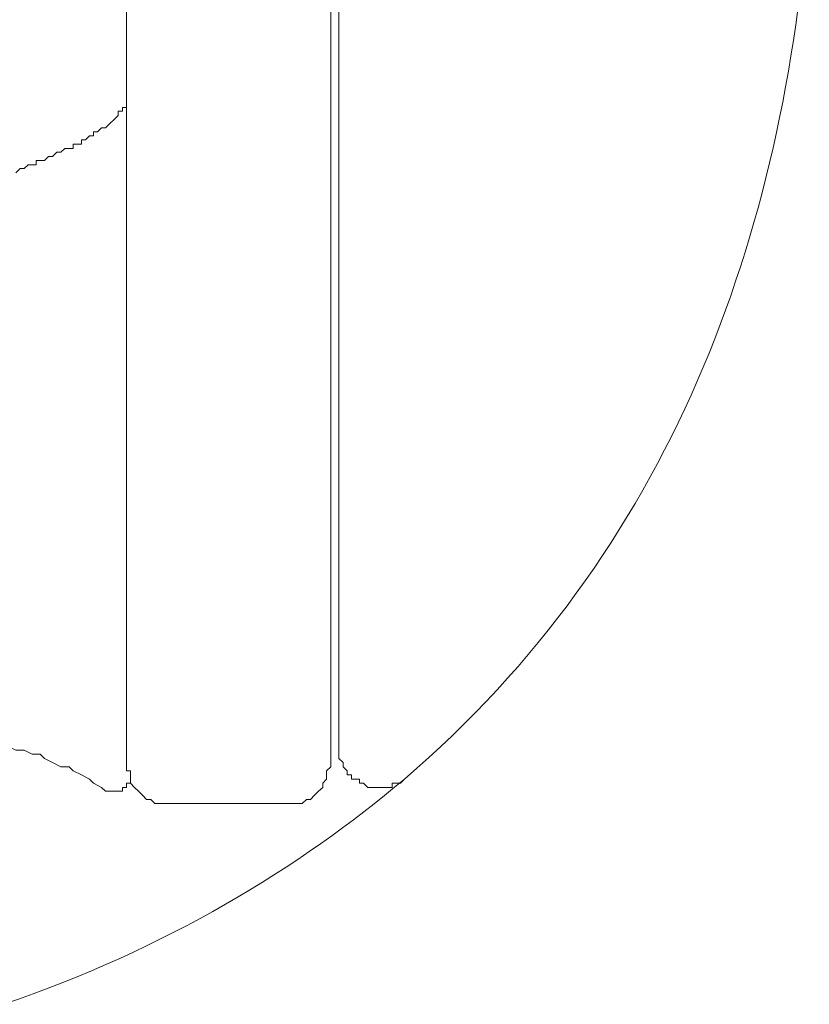
# Model space of a CAD drawing. Units: inches. Extents: x -543 to 758, y -535 to 412.
# Drawn here: x -164 to -150, y 26 to 43 of the extents above; entities that cross this region are included whole.
import ezdxf

# ---------------------------------------------------------------- set-up
doc = ezdxf.new("R2010")
doc.units = ezdxf.units.IN
doc.header["$MEASUREMENT"] = 0
doc.layers.add('图层 1', color=7, linetype='Continuous')

msp = doc.modelspace()

# ---------------------------------------------------------------- linework, layer by layer
at = {"layer": '图层 1', "color": 7, "lineweight": 9}
for points in [[(-161.78, 60.37), (-161.78, 30.257)], [(-158.275, 60.37), (-158.275, 30.257)], [(-158.14, 59.599), (-158.14, 30.542)], [(-163.677, 40.368), (-163.605, 40.439), (-163.537, 40.439), (-163.468, 40.505), (-163.397, 40.505), (-163.328, 40.505), (-163.328, 40.577), (-163.259, 40.577), (-163.185, 40.577), (-163.119, 40.648), (-163.05, 40.648), (-162.972, 40.719), (-162.908, 40.719), (-162.837, 40.785), (-162.763, 40.785), (-162.694, 40.785), (-162.694, 40.857), (-162.625, 40.857), (-162.554, 40.857), (-162.554, 40.93), (-162.485, 40.93), (-162.412, 40.997), (-162.345, 40.997), (-162.345, 41.068), (-162.277, 41.068), (-162.208, 41.139), (-162.137, 41.139), (-162.063, 41.21), (-161.989, 41.277), (-161.925, 41.35), (-161.925, 41.422), (-161.851, 41.422), (-161.851, 41.488), (-161.78, 41.488), (-161.78, 41.559)], [(-162.137, 29.766), (-162.208, 29.832), (-162.345, 29.906), (-162.412, 29.977), (-162.554, 30.046), (-162.694, 30.117), (-162.763, 30.188), (-162.908, 30.188), (-163.05, 30.257), (-163.185, 30.328), (-163.259, 30.4), (-163.397, 30.4), (-163.537, 30.471), (-163.677, 30.471), (-163.819, 30.542), (-163.893, 30.542)], [(-158.14, 30.542), (-158.14, 30.471), (-158.14, 30.4), (-158.14, 30.328), (-158.066, 30.257), (-158.066, 30.188), (-157.993, 30.117), (-157.993, 30.046), (-157.921, 30.046), (-157.921, 29.977), (-157.853, 29.977), (-157.786, 29.977), (-157.786, 29.906), (-157.715, 29.906), (-157.644, 29.832), (-157.575, 29.832), (-157.506, 29.832), (-157.427, 29.832), (-157.366, 29.832), (-157.298, 29.832), (-157.224, 29.832), (-157.224, 29.906), (-157.153, 29.906), (-157.079, 29.906), (-157.015, 29.977)], [(-161.78, 30.257), (-161.78, 30.188), (-161.78, 30.117), (-161.711, 30.117), (-161.711, 30.046), (-161.711, 29.977), (-161.711, 29.906), (-161.645, 29.832), (-161.574, 29.766), (-161.503, 29.7), (-161.434, 29.626), (-161.365, 29.626), (-161.294, 29.56), (-161.22, 29.56), (-161.157, 29.56), (-161.085, 29.56)], [(-161.711, 29.977), (-161.711, 30.046), (-161.711, 30.117), (-161.78, 30.117), (-161.78, 30.188), (-161.78, 30.257)], [(-158.978, 29.56), (-158.904, 29.56), (-158.835, 29.56), (-158.766, 29.56), (-158.695, 29.626), (-158.626, 29.626), (-158.558, 29.7), (-158.486, 29.766), (-158.413, 29.832), (-158.413, 29.906), (-158.349, 29.977), (-158.349, 30.046), (-158.349, 30.117), (-158.275, 30.188), (-158.275, 30.257)], [(-162.137, 29.766), (-162.063, 29.766), (-161.989, 29.766), (-161.925, 29.766), (-161.851, 29.766), (-161.851, 29.832), (-161.78, 29.832), (-161.78, 29.906), (-161.711, 29.906), (-161.711, 29.977)], [(-159.395, 29.56), (-161.085, 29.56)], [(-158.978, 29.56), (-159.395, 29.56)], [(-158.978, 29.56), (-158.835, 29.56)]]:
    msp.add_lwpolyline(points, dxfattribs=at)
for points in [[(-157.015, 29.977), (-152.461, 33.877), (-150.491, 39.23), (-150.071, 45.067)], [(-163.893, 26.116), (-161.113, 27.055), (-158.799, 28.463), (-157.015, 29.977)]]:
    msp.add_open_spline(points, degree=3, dxfattribs=at)

doc.saveas('drawing.dxf')
